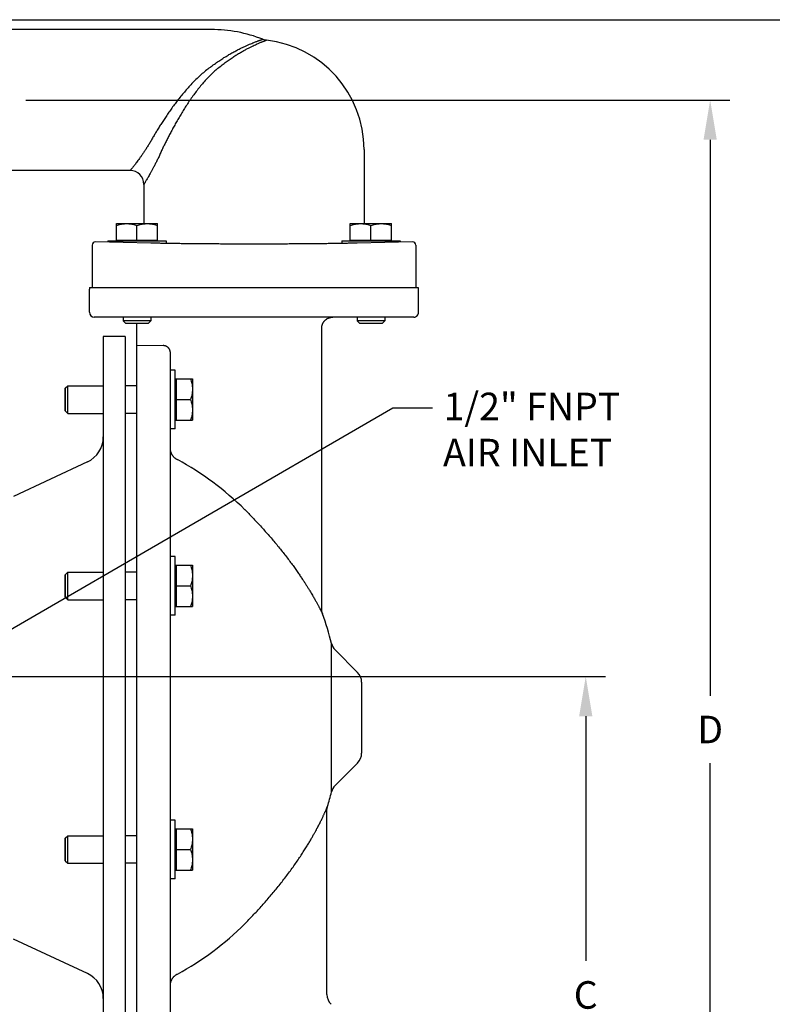
# Model space of a CAD drawing. Units: inches. Extents: x 0 to 96, y 0 to 103.
# Drawn here: x 25 to 38, y 42 to 60 of the extents above; entities that cross this region are included whole.
import ezdxf

# ---------------------------------------------------------------- set-up
doc = ezdxf.new("R2010")
doc.units = ezdxf.units.IN
doc.header["$LTSCALE"] = 2
doc.header["$MEASUREMENT"] = 0
doc.header["$PDMODE"] = 3
doc.header["$PDSIZE"] = 0.3125
doc.layers.get('0').update_dxf_attribs({"linetype": 'CONTINUOUS'})
doc.layers.get('Defpoints').update_dxf_attribs({"linetype": 'CONTINUOUS'})
doc.layers.add('AXIS', color=7, linetype='CONTINUOUS')
doc.styles.add('arial_narrow_bold', font='ARIALNB.TTF')
doc.dimstyles.new('3PL', dxfattribs={"dimscale": 4, "dimtxt": 0.125, "dimasz": 0.18, "dimexe": 0.09, "dimexo": 0.0625, "dimgap": 0.09, "dimtad": 0, "dimtih": 1, "dimtoh": 1, "dimdec": 1, "dimzin": 4, "dimdsep": 46, "dimtxsty": 'arial_narrow_bold', "dimcen": 0, "dimclrd": 256, "dimclre": 256, "dimclrt": 256, "dimadec": 0, "dimazin": 1, "dimtfac": 1, "dimtdec": 1, "dimtofl": 0, "dimtmove": 0, "dimatfit": 0, "dimfxl": 1, "dimtolj": 1, "dimtzin": 0, "dimarcsym": 0})

# ---------------------------------------------------------------- blocks, each defined once
blk = doc.blocks.new('*D3')
at = {"linetype": 'ByBlock', "lineweight": -2}
for p, q in [((23.101, 47.754), (35.152, 47.754)), ((34.792, 47.034), (34.792, 42.595)), ((34.792, 34.523), (34.792, 41.358)), ((29.081, 33.803), (35.152, 33.803))]:
    blk.add_line(p, q, dxfattribs=at)
for points in [[(34.672, 47.034), (34.912, 47.034), (34.792, 47.754)], [(34.672, 34.523), (34.912, 34.523), (34.792, 33.803)]]:
    blk.add_solid(points)
at = {"layer": 'Defpoints', "color": 0}
for p in [(22.851, 47.754), (28.831, 33.803), (34.792, 33.803)]:
    blk.add_point(p, dxfattribs=at)
at = {"insert": (34.792, 41.976), "char_height": 0.5, "attachment_point": 5, "style": 'arial_narrow_bold'}
blk.add_mtext('\\A1;C', dxfattribs=at)

msp = doc.modelspace()

# ---------------------------------------------------------------- linework, layer by layer
for p, q in [((23.101, 59.676), (39.612, 59.676)), ((24.621, 58.218), (37.412, 58.218)), ((37.052, 57.498), (37.052, 47.404)), ((26.891, 55.622), (25.886, 55.643)), ((26.11, 55.663), (26.11, 55.638)), ((27.172, 55.663), (27.172, 55.615)), ((30.36, 55.663), (30.36, 55.615)), ((31.646, 55.643), (30.641, 55.622)), ((31.422, 55.663), (31.422, 55.638)), ((23.79, 48.286), (31.289, 52.632)), ((31.289, 52.632), (32.009, 52.632)), ((37.052, 34.523), (37.052, 46.184))]:
    msp.add_line(p, q)
at = {"linetype": 'Continuous'}
for p, q in [((27.988, 59.498), (23.584, 59.498)), ((30.766, 57.318), (30.766, 55.975)), ((26.516, 56.938), (23.584, 56.938)), ((26.766, 56.688), (26.766, 55.975)), ((26.266, 55.663), (26.266, 55.975)), ((26.266, 55.975), (27.016, 55.975)), ((26.641, 55.678), (26.641, 55.942)), ((27.016, 55.663), (27.016, 55.975)), ((30.516, 55.663), (30.516, 55.975)), ((30.516, 55.975), (31.266, 55.975)), ((30.891, 55.678), (30.891, 55.942)), ((31.266, 55.663), (31.266, 55.975)), ((25.826, 55.583), (25.826, 54.818)), ((26.11, 55.663), (27.172, 55.663)), ((26.266, 55.678), (27.016, 55.678)), ((30.36, 55.663), (31.422, 55.663)), ((30.516, 55.678), (31.266, 55.678)), ((31.706, 55.583), (31.706, 54.818)), ((25.776, 54.368), (25.776, 54.788)), ((25.776, 54.368), (25.776, 54.788)), ((25.781, 54.818), (31.751, 54.818)), ((31.757, 54.368), (31.757, 54.788)), ((26.391, 54.278), (25.866, 54.278)), ((31.667, 54.278), (25.866, 54.278)), ((26.391, 54.278), (26.391, 54.21)), ((26.891, 54.21), (26.391, 54.21)), ((26.438, 54.163), (26.391, 54.21)), ((26.845, 54.163), (26.438, 54.163)), ((26.641, 40.292), (26.641, 54.163)), ((26.845, 54.163), (26.891, 54.21)), ((26.891, 54.278), (26.891, 54.21)), ((30.641, 54.278), (30.641, 54.21)), ((31.141, 54.21), (30.641, 54.21)), ((30.688, 54.163), (30.641, 54.21)), ((31.095, 54.163), (30.688, 54.163)), ((31.095, 54.163), (31.141, 54.21)), ((31.141, 54.278), (31.141, 54.21)), ((29.996, 48.977), (29.996, 54.076)), ((26.429, 53.928), (26.029, 53.928)), ((26.429, 53.928), (26.429, 40.088)), ((26.641, 53.763), (27.116, 53.767)), ((27.241, 53.63), (27.241, 40.435)), ((27.336, 53.313), (27.241, 53.313)), ((27.336, 52.251), (27.336, 53.313)), ((27.336, 53.157), (27.649, 53.157)), ((27.351, 53.157), (27.351, 52.407)), ((27.649, 53.157), (27.649, 52.407)), ((25.336, 52.579), (25.336, 52.986)), ((26.641, 53.032), (26.429, 53.032)), ((27.351, 52.782), (27.615, 52.782)), ((26.641, 52.532), (26.429, 52.532)), ((27.336, 52.407), (27.649, 52.407)), ((27.336, 52.251), (27.241, 52.251)), ((27.336, 49.931), (27.241, 49.931)), ((27.336, 48.869), (27.336, 49.931)), ((27.336, 49.775), (27.649, 49.775)), ((27.351, 49.775), (27.351, 49.025)), ((27.649, 49.775), (27.649, 49.025)), ((25.336, 49.196), (25.336, 49.603)), ((26.641, 49.65), (26.429, 49.65)), ((27.351, 49.4), (27.615, 49.4)), ((26.641, 49.15), (26.429, 49.15)), ((27.336, 49.025), (27.649, 49.025)), ((29.995, 48.979), (29.996, 48.977)), ((29.996, 48.973), (29.996, 48.977)), ((29.996, 48.967), (29.996, 48.973)), ((29.997, 48.962), (29.996, 48.967)), ((27.336, 48.869), (27.241, 48.869)), ((29.997, 48.956), (29.997, 48.962)), ((29.998, 48.95), (29.997, 48.956)), ((29.998, 48.945), (29.998, 48.95)), ((29.999, 48.939), (29.998, 48.945)), ((30, 48.934), (29.999, 48.939)), ((30.001, 48.929), (30, 48.934)), ((30.002, 48.923), (30.001, 48.929)), ((30.003, 48.918), (30.002, 48.923)), ((30.005, 48.912), (30.003, 48.918)), ((30.006, 48.907), (30.005, 48.912)), ((30.008, 48.902), (30.006, 48.907)), ((30.01, 48.896), (30.008, 48.902)), ((30.011, 48.892), (30.01, 48.896)), ((30.011, 48.892), (30.011, 48.893)), ((30.175, 45.662), (30.175, 48.354)), ((30.241, 48.238), (30.648, 47.831)), ((30.721, 47.654), (30.721, 46.362)), ((30.241, 45.778), (30.648, 46.185)), ((30.099, 45.386), (30.1, 45.391)), ((30.1, 45.391), (30.101, 45.395)), ((30.101, 45.395), (30.102, 45.398)), ((30.091, 45.333), (30.092, 45.338)), ((30.091, 45.328), (30.091, 45.333)), ((30.091, 45.325), (30.091, 45.328)), ((30.091, 41.985), (30.091, 45.325)), ((30.092, 45.348), (30.093, 45.352)), ((30.092, 45.343), (30.092, 45.348)), ((30.092, 45.338), (30.092, 45.343)), ((30.093, 45.357), (30.094, 45.362)), ((30.093, 45.352), (30.093, 45.357)), ((30.094, 45.362), (30.095, 45.367)), ((30.095, 45.367), (30.096, 45.372)), ((30.096, 45.372), (30.097, 45.376)), ((30.097, 45.376), (30.098, 45.381)), ((30.098, 45.381), (30.099, 45.386)), ((27.336, 45.147), (27.241, 45.147)), ((27.336, 44.085), (27.336, 45.147)), ((26.641, 44.866), (26.429, 44.866)), ((27.336, 44.991), (27.649, 44.991)), ((27.351, 44.991), (27.351, 44.241)), ((27.649, 44.991), (27.649, 44.241)), ((25.336, 44.413), (25.336, 44.82)), ((27.351, 44.616), (27.615, 44.616)), ((26.641, 44.366), (26.429, 44.366)), ((27.336, 44.241), (27.649, 44.241)), ((27.336, 44.085), (27.241, 44.085))]:
    msp.add_line(p, q, dxfattribs=at)
for centre, radius, start, end in [((27.988, 56.918), 2.58, 68.6531, 90), ((29.019, 59.554), 0.25, 248.6517, 263.5636), ((28.766, 57.318), 2, 0, 83.5559), ((26.516, 56.688), 0.25, 360, 90), ((25.886, 55.583), 0.06, 89.9965, 180.0035), ((31.646, 55.583), 0.06, 359.9965, 90.0035), ((24.854, 47.011), 5.316, 45.209, 61.6907), ((24.801, 47.008), 5.54, 14.0655, 19.8805), ((30.418, 48.415), 0.25, 194.0655, 225), ((30.471, 47.654), 0.25, 0, 45), ((30.471, 46.362), 0.25, 315, 0), ((30.418, 45.601), 0.25, 135, 165.9345), ((24.801, 47.008), 5.54, 343.1004, 345.9345), ((24.857, 47.005), 5.289, 298.4294, 315.036), ((30.341, 41.985), 0.25, 180, 225.573)]:
    msp.add_arc(centre, radius, start, end, dxfattribs=at)
for centre, major_axis, ratio, start_param, end_param in [((25.866, 54.788), (0.09, 0), 0.999848, 2.801756, 3.141593), ((25.866, 54.788), (0.09, 0), 0.999848, 2.801756, 3.141593), ((31.667, 54.788), (0.09, 0), 0.999848, 0, 0.339837), ((25.866, 54.368), (0.0637, 0.0636), 0.999696, 2.356575, 3.926762), ((25.866, 54.368), (0.0637, 0.0636), 0.999696, 2.356575, 3.926762), ((31.667, 54.368), (-0.0637, 0.0637), 0.999695, 2.356042, 3.926839)]:
    msp.add_ellipse(centre, major_axis=major_axis, ratio=ratio, start_param=start_param, end_param=end_param, dxfattribs=at)
for points, knots in [([(27.988, 58.825), (28.014, 58.845), (28.066, 58.883), (28.144, 58.937), (28.22, 58.987), (28.293, 59.032), (28.364, 59.073), (28.432, 59.11), (28.496, 59.143), (28.555, 59.172), (28.61, 59.197), (28.66, 59.22), (28.705, 59.238), (28.744, 59.254), (28.776, 59.267), (28.804, 59.277), (28.826, 59.286), (28.845, 59.293), (28.861, 59.298), (28.874, 59.303), (28.885, 59.307), (28.894, 59.31), (28.901, 59.312), (28.908, 59.314), (28.913, 59.316), (28.917, 59.318), (28.921, 59.319), (28.923, 59.32), (28.925, 59.32), (28.926, 59.321), (28.928, 59.321), (28.927, 59.321)], [0, 0, 0, 0, 0.098112, 0.192838, 0.283827, 0.370529, 0.452544, 0.529702, 0.601314, 0.667515, 0.728015, 0.78304, 0.83211, 0.873633, 0.908325, 0.937295, 0.961224, 0.981055, 0.997483, 1.011157, 1.022551, 1.032048, 1.039958, 1.046536, 1.051977, 1.056438, 1.060033, 1.062842, 1.064917, 1.066289, 1.066973, 1.066973, 1.066973, 1.066973]), ([(28.075, 58.763), (28.099, 58.784), (28.148, 58.825), (28.222, 58.883), (28.295, 58.937), (28.367, 58.986), (28.435, 59.03), (28.501, 59.07), (28.564, 59.106), (28.622, 59.138), (28.676, 59.167), (28.725, 59.191), (28.77, 59.212), (28.808, 59.23), (28.84, 59.244), (28.867, 59.256), (28.89, 59.265), (28.909, 59.273), (28.924, 59.28), (28.937, 59.285), (28.948, 59.289), (28.957, 59.293), (28.964, 59.295), (28.971, 59.298), (28.976, 59.3), (28.98, 59.301), (28.984, 59.303), (28.986, 59.304), (28.988, 59.304), (28.989, 59.305), (28.991, 59.305), (28.99, 59.305)], [0, 0, 0, 0, 0.097257, 0.191435, 0.28213, 0.368747, 0.450841, 0.528204, 0.600111, 0.666669, 0.727559, 0.782989, 0.832459, 0.874346, 0.909362, 0.938612, 0.962782, 0.982816, 0.999417, 1.013237, 1.024754, 1.034355, 1.042352, 1.049003, 1.054504, 1.059016, 1.062651, 1.065492, 1.06759, 1.068978, 1.069669, 1.069669, 1.069669, 1.069669]), ([(27.988, 58.825), (27.961, 58.805), (27.907, 58.764), (27.827, 58.698), (27.75, 58.627), (27.675, 58.554), (27.603, 58.478), (27.534, 58.402), (27.469, 58.325), (27.406, 58.247), (27.346, 58.17), (27.289, 58.093), (27.235, 58.017), (27.183, 57.941), (27.133, 57.868), (27.087, 57.795), (27.042, 57.725), (27, 57.657), (26.96, 57.591), (26.923, 57.527), (26.899, 57.485), (26.887, 57.465)], [0, 0, 0, 0, 0.100392, 0.205042, 0.310436, 0.415446, 0.519553, 0.622393, 0.72373, 0.823441, 0.921356, 1.017251, 1.110953, 1.202287, 1.291102, 1.377229, 1.460521, 1.540803, 1.617966, 1.691853, 1.762338, 1.762338, 1.762338, 1.762338]), ([(28.075, 58.763), (28.051, 58.742), (28.002, 58.698), (27.931, 58.627), (27.862, 58.552), (27.796, 58.474), (27.732, 58.394), (27.671, 58.313), (27.613, 58.231), (27.557, 58.149), (27.504, 58.067), (27.453, 57.985), (27.405, 57.904), (27.359, 57.824), (27.315, 57.746), (27.273, 57.669), (27.234, 57.594), (27.196, 57.522), (27.161, 57.451), (27.128, 57.384), (27.106, 57.34), (27.096, 57.318)], [0, 0, 0, 0, 0.095992, 0.196873, 0.299235, 0.401909, 0.504306, 0.605988, 0.706648, 0.806098, 0.904112, 1.000415, 1.094784, 1.187004, 1.276888, 1.36423, 1.448853, 1.530554, 1.609198, 1.684604, 1.756628, 1.756628, 1.756628, 1.756628]), ([(26.887, 57.465), (26.876, 57.445), (26.852, 57.406), (26.817, 57.349), (26.782, 57.296), (26.749, 57.246), (26.717, 57.201), (26.687, 57.159), (26.66, 57.122), (26.634, 57.088), (26.612, 57.058), (26.592, 57.032), (26.574, 57.01), (26.559, 56.991), (26.546, 56.974), (26.535, 56.962), (26.527, 56.952), (26.522, 56.944), (26.518, 56.94), (26.517, 56.938), (26.516, 56.938)], [0, 0, 0, 0, 0.0697032, 0.1367487, 0.2004421, 0.2603512, 0.3159915, 0.3670935, 0.4135891, 0.4554825, 0.4928492, 0.5257998, 0.5544618, 0.578975, 0.5994618, 0.6160394, 0.628817, 0.6378794, 0.6432879, 0.6450849, 0.6450849, 0.6450849, 0.6450849]), ([(27.096, 57.318), (27.086, 57.294), (27.065, 57.247), (27.034, 57.179), (27.003, 57.116), (26.973, 57.056), (26.945, 57.002), (26.918, 56.952), (26.894, 56.908), (26.871, 56.868), (26.851, 56.832), (26.833, 56.801), (26.817, 56.774), (26.804, 56.751), (26.792, 56.732), (26.783, 56.716), (26.776, 56.704), (26.771, 56.696), (26.768, 56.691), (26.767, 56.689), (26.766, 56.688)], [0, 0, 0, 0, 0.0783615, 0.1533375, 0.2242245, 0.2906174, 0.3520498, 0.4082886, 0.4593144, 0.5051786, 0.5460023, 0.5819379, 0.6131498, 0.6398105, 0.6620692, 0.6800656, 0.6939279, 0.7037549, 0.7096179, 0.7115655, 0.7115655, 0.7115655, 0.7115655]), ([(26.266, 55.942), (26.279, 55.946), (26.305, 55.954), (26.343, 55.964), (26.38, 55.97), (26.417, 55.975), (26.442, 55.975), (26.454, 55.975)], [0, 0, 0, 0, 0.0408905, 0.0797424, 0.1173988, 0.1544571, 0.1912807, 0.1912807, 0.1912807, 0.1912807]), ([(26.454, 55.975), (26.466, 55.975), (26.491, 55.975), (26.528, 55.97), (26.565, 55.964), (26.603, 55.954), (26.628, 55.946), (26.641, 55.942)], [0, 0, 0, 0, 0.0368297, 0.0738915, 0.1115462, 0.1503886, 0.1912807, 0.1912807, 0.1912807, 0.1912807]), ([(26.641, 55.942), (26.654, 55.946), (26.68, 55.954), (26.718, 55.964), (26.755, 55.97), (26.792, 55.975), (26.817, 55.975), (26.829, 55.975)], [0, 0, 0, 0, 0.0408905, 0.0797424, 0.1173988, 0.1544571, 0.1912807, 0.1912807, 0.1912807, 0.1912807]), ([(26.829, 55.975), (26.841, 55.975), (26.866, 55.975), (26.903, 55.97), (26.94, 55.964), (26.978, 55.954), (27.003, 55.946), (27.016, 55.942)], [0, 0, 0, 0, 0.0368297, 0.0738915, 0.1115462, 0.1503886, 0.1912807, 0.1912807, 0.1912807, 0.1912807]), ([(30.516, 55.942), (30.529, 55.946), (30.555, 55.954), (30.593, 55.964), (30.63, 55.97), (30.667, 55.975), (30.692, 55.975), (30.704, 55.975)], [0, 0, 0, 0, 0.0408905, 0.0797424, 0.1173988, 0.1544571, 0.1912807, 0.1912807, 0.1912807, 0.1912807]), ([(30.704, 55.975), (30.716, 55.975), (30.741, 55.975), (30.778, 55.97), (30.815, 55.964), (30.853, 55.954), (30.878, 55.946), (30.891, 55.942)], [0, 0, 0, 0, 0.0368297, 0.0738915, 0.1115462, 0.1503886, 0.1912807, 0.1912807, 0.1912807, 0.1912807]), ([(30.891, 55.942), (30.904, 55.946), (30.93, 55.954), (30.968, 55.964), (31.005, 55.97), (31.042, 55.975), (31.067, 55.975), (31.079, 55.975)], [0, 0, 0, 0, 0.0408905, 0.0797424, 0.1173988, 0.1544571, 0.1912807, 0.1912807, 0.1912807, 0.1912807]), ([(31.079, 55.975), (31.091, 55.975), (31.116, 55.975), (31.153, 55.97), (31.19, 55.964), (31.228, 55.954), (31.253, 55.946), (31.266, 55.942)], [0, 0, 0, 0, 0.0368297, 0.0738915, 0.1115462, 0.1503886, 0.1912807, 0.1912807, 0.1912807, 0.1912807]), ([(30.641, 55.622), (30.623, 55.621), (30.58, 55.62), (30.512, 55.618), (30.435, 55.617), (30.354, 55.615), (30.269, 55.614), (30.18, 55.613), (30.086, 55.611), (29.989, 55.61), (29.889, 55.609), (29.786, 55.608), (29.68, 55.607), (29.571, 55.607), (29.46, 55.606), (29.347, 55.605), (29.233, 55.605), (29.118, 55.604), (29.001, 55.604), (28.884, 55.604), (28.766, 55.604), (28.649, 55.604), (28.532, 55.604), (28.415, 55.604), (28.299, 55.605), (28.185, 55.605), (28.072, 55.606), (27.962, 55.607), (27.853, 55.607), (27.747, 55.608), (27.644, 55.609), (27.543, 55.61), (27.446, 55.611), (27.353, 55.613), (27.264, 55.614), (27.178, 55.615), (27.097, 55.617), (27.021, 55.618), (26.953, 55.62), (26.91, 55.621), (26.891, 55.622)], [0, 0, 0, 0, 0.056198, 0.127949, 0.204474, 0.285564, 0.370998, 0.460544, 0.553955, 0.650976, 0.751343, 0.85478, 0.961006, 1.06973, 1.180654, 1.293476, 1.407888, 1.523576, 1.640225, 1.757515, 1.875127, 1.992739, 2.11003, 2.226678, 2.342367, 2.456778, 2.5696, 2.680524, 2.789248, 2.895474, 2.998911, 3.099278, 3.196299, 3.28971, 3.379255, 3.464689, 3.545779, 3.622304, 3.694055, 3.75025, 3.75025, 3.75025, 3.75025]), ([(29.996, 54.077), (29.996, 54.081), (29.997, 54.09), (29.998, 54.104), (30, 54.117), (30.004, 54.131), (30.008, 54.144), (30.013, 54.156), (30.019, 54.169), (30.025, 54.181), (30.033, 54.192), (30.041, 54.203), (30.05, 54.213), (30.06, 54.223), (30.07, 54.232), (30.081, 54.24), (30.092, 54.248), (30.104, 54.254), (30.117, 54.26), (30.129, 54.265), (30.142, 54.269), (30.156, 54.273), (30.169, 54.275), (30.183, 54.276), (30.192, 54.277), (30.196, 54.277)], [0, 0, 0, 0, 0.0136621, 0.0273242, 0.0409861, 0.0546479, 0.0683094, 0.0819707, 0.0956316, 0.1092921, 0.1229523, 0.1366121, 0.1502715, 0.1639305, 0.1775891, 0.1912474, 0.2049054, 0.2185631, 0.2322206, 0.2458779, 0.2595351, 0.2731922, 0.2868492, 0.3005062, 0.3141618, 0.3141618, 0.3141618, 0.3141618]), ([(29.996, 54.077), (29.996, 54.081), (29.997, 54.09), (29.998, 54.104), (30, 54.117), (30.004, 54.13), (30.008, 54.144), (30.013, 54.156), (30.019, 54.169), (30.025, 54.18), (30.033, 54.192), (30.041, 54.203), (30.05, 54.213), (30.06, 54.223), (30.07, 54.232), (30.081, 54.24), (30.092, 54.247), (30.104, 54.254), (30.117, 54.26), (30.129, 54.265), (30.142, 54.269), (30.156, 54.272), (30.169, 54.275), (30.183, 54.276), (30.192, 54.276), (30.196, 54.276)], [0, 0, 0, 0, 0.0136364, 0.0273048, 0.0409688, 0.0546021, 0.0682517, 0.0819244, 0.0955867, 0.109216, 0.1228698, 0.1365416, 0.1501988, 0.1638255, 0.1774825, 0.1911528, 0.2048039, 0.2184305, 0.23209, 0.2457587, 0.2594035, 0.2730325, 0.2866922, 0.3003558, 0.3139874, 0.3139874, 0.3139874, 0.3139874]), ([(27.116, 53.767), (27.119, 53.767), (27.123, 53.767), (27.131, 53.766), (27.138, 53.765), (27.145, 53.764), (27.152, 53.762), (27.159, 53.76), (27.165, 53.757), (27.172, 53.754), (27.178, 53.75), (27.184, 53.746), (27.19, 53.742), (27.196, 53.737), (27.201, 53.732), (27.207, 53.726), (27.212, 53.72), (27.216, 53.714), (27.22, 53.707), (27.224, 53.7), (27.228, 53.693), (27.231, 53.686), (27.234, 53.678), (27.236, 53.671), (27.238, 53.663), (27.239, 53.654), (27.241, 53.646), (27.241, 53.638), (27.241, 53.632), (27.241, 53.63)], [0, 0, 0, 0, 0.0071216, 0.014275, 0.0214551, 0.0286569, 0.0358748, 0.0431049, 0.0503531, 0.0576335, 0.0649583, 0.0723327, 0.0797586, 0.0872381, 0.0947761, 0.1023764, 0.1100425, 0.1177765, 0.1255795, 0.1334509, 0.1413883, 0.1493896, 0.1574556, 0.165588, 0.1737835, 0.1820308, 0.1903162, 0.1986256, 0.2069427, 0.2069427, 0.2069427, 0.2069427]), ([(27.615, 53.157), (27.62, 53.144), (27.627, 53.119), (27.637, 53.081), (27.644, 53.044), (27.648, 53.007), (27.649, 52.982), (27.649, 52.97)], [0, 0, 0, 0, 0.0408905, 0.0797424, 0.1173988, 0.1544571, 0.1912807, 0.1912807, 0.1912807, 0.1912807]), ([(27.649, 52.97), (27.649, 52.957), (27.648, 52.933), (27.644, 52.896), (27.637, 52.859), (27.627, 52.821), (27.62, 52.795), (27.615, 52.782)], [0, 0, 0, 0, 0.0368297, 0.0738915, 0.1115462, 0.1503886, 0.1912807, 0.1912807, 0.1912807, 0.1912807]), ([(27.615, 52.782), (27.62, 52.769), (27.627, 52.744), (27.637, 52.706), (27.644, 52.669), (27.648, 52.632), (27.649, 52.607), (27.649, 52.595)], [0, 0, 0, 0, 0.0408905, 0.0797424, 0.1173988, 0.1544571, 0.1912807, 0.1912807, 0.1912807, 0.1912807]), ([(27.649, 52.595), (27.649, 52.582), (27.648, 52.558), (27.644, 52.521), (27.637, 52.484), (27.627, 52.446), (27.62, 52.42), (27.615, 52.407)], [0, 0, 0, 0, 0.0368297, 0.0738915, 0.1115462, 0.1503886, 0.1912807, 0.1912807, 0.1912807, 0.1912807]), ([(27.241, 51.903), (27.241, 51.898), (27.242, 51.888), (27.243, 51.873), (27.246, 51.858), (27.249, 51.843), (27.254, 51.828), (27.259, 51.814), (27.266, 51.8), (27.273, 51.786), (27.281, 51.773), (27.291, 51.761), (27.301, 51.749), (27.311, 51.737), (27.323, 51.727), (27.335, 51.717), (27.348, 51.708), (27.361, 51.699), (27.37, 51.694), (27.375, 51.692)], [0, 0, 0, 0, 0.015269, 0.030544, 0.0458311, 0.0611358, 0.0764636, 0.0918196, 0.1072083, 0.1226335, 0.1380988, 0.1536066, 0.1691591, 0.1847574, 0.2004019, 0.2160923, 0.2318277, 0.2476061, 0.2634253, 0.2634253, 0.2634253, 0.2634253]), ([(28.599, 50.784), (28.623, 50.76), (28.67, 50.712), (28.741, 50.639), (28.812, 50.564), (28.883, 50.488), (28.954, 50.41), (29.024, 50.33), (29.094, 50.25), (29.162, 50.17), (29.229, 50.088), (29.294, 50.007), (29.357, 49.926), (29.417, 49.847), (29.474, 49.77), (29.526, 49.697), (29.574, 49.628), (29.617, 49.565), (29.657, 49.506), (29.692, 49.451), (29.724, 49.401), (29.753, 49.354), (29.78, 49.311), (29.804, 49.271), (29.826, 49.234), (29.845, 49.2), (29.863, 49.17), (29.879, 49.142), (29.893, 49.116), (29.906, 49.093), (29.919, 49.07), (29.93, 49.049), (29.941, 49.029), (29.95, 49.011), (29.959, 48.994), (29.967, 48.979), (29.974, 48.965), (29.981, 48.952), (29.986, 48.941), (29.991, 48.931), (29.996, 48.923), (30, 48.915), (30.003, 48.909), (30.005, 48.903), (30.008, 48.899), (30.009, 48.896), (30.01, 48.893), (30.011, 48.892), (30.011, 48.891), (30.011, 48.892), (30.011, 48.893)], [0, 0, 0, 0, 0.100443, 0.202515, 0.305934, 0.410436, 0.515792, 0.62169, 0.727741, 0.833581, 0.938842, 1.043079, 1.145946, 1.246423, 1.342524, 1.432653, 1.516118, 1.592891, 1.663423, 1.728267, 1.787886, 1.84282, 1.893441, 1.939988, 1.98274, 2.021915, 2.057709, 2.089429, 2.117839, 2.144781, 2.170735, 2.19524, 2.217791, 2.238323, 2.257063, 2.274143, 2.28963, 2.303598, 2.316114, 2.327242, 2.337029, 2.345521, 2.352753, 2.35876, 2.363568, 2.367193, 2.369651, 2.370954, 2.371112, 2.372102, 2.372102, 2.372102, 2.372102]), ([(27.615, 49.775), (27.62, 49.762), (27.627, 49.736), (27.637, 49.698), (27.644, 49.661), (27.648, 49.624), (27.649, 49.599), (27.649, 49.587)], [0, 0, 0, 0, 0.0408905, 0.0797424, 0.1173988, 0.1544571, 0.1912807, 0.1912807, 0.1912807, 0.1912807]), ([(27.649, 49.587), (27.649, 49.575), (27.648, 49.55), (27.644, 49.513), (27.637, 49.476), (27.627, 49.438), (27.62, 49.413), (27.615, 49.4)], [0, 0, 0, 0, 0.0368297, 0.0738915, 0.1115462, 0.1503886, 0.1912807, 0.1912807, 0.1912807, 0.1912807]), ([(27.615, 49.4), (27.62, 49.387), (27.627, 49.361), (27.637, 49.323), (27.644, 49.286), (27.648, 49.249), (27.649, 49.224), (27.649, 49.212)], [0, 0, 0, 0, 0.0408905, 0.0797424, 0.1173988, 0.1544571, 0.1912807, 0.1912807, 0.1912807, 0.1912807]), ([(27.649, 49.212), (27.649, 49.2), (27.648, 49.175), (27.644, 49.138), (27.637, 49.101), (27.627, 49.063), (27.62, 49.038), (27.615, 49.025)], [0, 0, 0, 0, 0.0368297, 0.0738915, 0.1115462, 0.1503886, 0.1912807, 0.1912807, 0.1912807, 0.1912807]), ([(28.599, 43.267), (28.624, 43.292), (28.674, 43.343), (28.747, 43.42), (28.822, 43.499), (28.896, 43.58), (28.97, 43.663), (29.043, 43.748), (29.116, 43.833), (29.188, 43.92), (29.258, 44.008), (29.327, 44.097), (29.394, 44.185), (29.459, 44.274), (29.521, 44.362), (29.58, 44.448), (29.635, 44.53), (29.685, 44.607), (29.729, 44.678), (29.768, 44.744), (29.804, 44.804), (29.835, 44.859), (29.863, 44.909), (29.888, 44.954), (29.909, 44.993), (29.927, 45.027), (29.944, 45.059), (29.959, 45.09), (29.975, 45.121), (29.989, 45.15), (30.002, 45.177), (30.014, 45.202), (30.025, 45.225), (30.035, 45.246), (30.043, 45.265), (30.051, 45.282), (30.059, 45.298), (30.065, 45.313), (30.071, 45.326), (30.077, 45.338), (30.081, 45.349), (30.085, 45.359), (30.089, 45.367), (30.092, 45.375), (30.095, 45.381), (30.097, 45.386), (30.099, 45.39), (30.1, 45.394), (30.101, 45.396), (30.102, 45.397), (30.102, 45.397), (30.102, 45.398), (30.102, 45.398)], [0, 0, 0, 0, 0.105252, 0.212308, 0.320963, 0.430991, 0.542143, 0.654167, 0.766735, 0.879556, 0.992301, 1.104559, 1.215919, 1.325822, 1.433875, 1.539351, 1.639068, 1.730604, 1.814045, 1.890137, 1.959443, 2.022618, 2.080404, 2.131709, 2.175751, 2.213835, 2.249059, 2.283882, 2.318279, 2.351001, 2.381033, 2.408464, 2.433633, 2.45671, 2.47784, 2.497161, 2.514791, 2.530833, 2.545366, 2.558465, 2.570202, 2.580642, 2.589841, 2.597836, 2.604664, 2.610357, 2.614944, 2.61844, 2.620858, 2.622207, 2.622493, 2.62251, 2.62251, 2.62251, 2.62251]), ([(27.615, 44.991), (27.62, 44.978), (27.627, 44.953), (27.637, 44.915), (27.644, 44.878), (27.648, 44.841), (27.649, 44.816), (27.649, 44.804)], [0, 0, 0, 0, 0.0408905, 0.0797424, 0.1173988, 0.1544571, 0.1912807, 0.1912807, 0.1912807, 0.1912807]), ([(27.649, 44.804), (27.649, 44.791), (27.648, 44.767), (27.644, 44.73), (27.637, 44.693), (27.627, 44.655), (27.62, 44.629), (27.615, 44.616)], [0, 0, 0, 0, 0.0368297, 0.0738915, 0.1115462, 0.1503886, 0.1912807, 0.1912807, 0.1912807, 0.1912807]), ([(27.615, 44.616), (27.62, 44.603), (27.627, 44.578), (27.637, 44.54), (27.644, 44.503), (27.648, 44.466), (27.649, 44.441), (27.649, 44.429)], [0, 0, 0, 0, 0.0408905, 0.0797424, 0.1173988, 0.1544571, 0.1912807, 0.1912807, 0.1912807, 0.1912807]), ([(27.649, 44.429), (27.649, 44.416), (27.648, 44.392), (27.644, 44.355), (27.637, 44.318), (27.627, 44.28), (27.62, 44.254), (27.615, 44.241)], [0, 0, 0, 0, 0.0368297, 0.0738915, 0.1115462, 0.1503886, 0.1912807, 0.1912807, 0.1912807, 0.1912807]), ([(27.375, 42.353), (27.37, 42.351), (27.361, 42.346), (27.348, 42.338), (27.335, 42.329), (27.323, 42.319), (27.311, 42.308), (27.301, 42.297), (27.291, 42.285), (27.281, 42.273), (27.273, 42.26), (27.266, 42.246), (27.259, 42.232), (27.254, 42.218), (27.249, 42.203), (27.246, 42.189), (27.243, 42.174), (27.242, 42.158), (27.241, 42.148), (27.241, 42.143)], [0, 0, 0, 0, 0.0157968, 0.0315477, 0.0472498, 0.0629011, 0.0785004, 0.0940474, 0.1095425, 0.1249871, 0.1403834, 0.1557344, 0.1710438, 0.1863162, 0.2015566, 0.2167708, 0.231965, 0.2471454, 0.2623191, 0.2623191, 0.2623191, 0.2623191])]:
    msp.add_open_spline(points, degree=3, knots=knots, dxfattribs=at)
msp.add_solid([(36.932, 57.498), (37.172, 57.498), (37.052, 58.218)])
at = {"layer": 'AXIS', "linetype": 'Continuous'}
for p, q in [((26.029, 53.928), (26.029, 40.088)), ((25.336, 52.986), (25.383, 53.032)), ((25.336, 52.986), (25.336, 52.579)), ((25.383, 52.532), (25.383, 53.032)), ((25.383, 53.032), (26.029, 53.032)), ((25.336, 52.579), (25.383, 52.532)), ((25.383, 52.532), (26.029, 52.532)), ((25.74, 51.65), (24.4, 51.025)), ((25.336, 49.603), (25.383, 49.65)), ((25.336, 49.603), (25.336, 49.196)), ((25.383, 49.15), (25.383, 49.65)), ((25.383, 49.65), (26.029, 49.65)), ((25.336, 49.196), (25.383, 49.15)), ((25.383, 49.15), (26.029, 49.15)), ((25.336, 44.82), (25.383, 44.866)), ((25.383, 44.866), (26.029, 44.866)), ((25.383, 44.366), (25.383, 44.866)), ((25.336, 44.82), (25.336, 44.413)), ((25.336, 44.413), (25.383, 44.366)), ((25.383, 44.366), (26.029, 44.366)), ((25.74, 42.366), (24.4, 42.991))]:
    msp.add_line(p, q, dxfattribs=at)
for centre, start, end in [((25.529, 52.103), 295, 0), ((25.529, 41.913), 0, 65)]:
    msp.add_arc(centre, 0.5, start, end, dxfattribs=at)

# ---------------------------------------------------------------- texts
at = {"style": 'arial_narrow_bold'}
for s, p in [('1/2" FNPT', (32.209, 52.407)), ('AIR INLET', (32.2, 51.57))]:
    msp.add_text(s, height=0.5, dxfattribs=at).set_placement(p)
at = {"insert": (37.052, 46.794), "char_height": 0.5, "attachment_point": 5, "style": 'arial_narrow_bold'}
msp.add_mtext('\\A1;D', dxfattribs=at)

# ---------------------------------------------------------------- dimensions: what is measured, and where the dimension line sits
dim = msp.add_linear_dim(base=(34.792, 33.803), p1=(22.851, 47.754), p2=(28.831, 33.803), angle=90, text='C', dimstyle='3PL', override={"dimfxl": 0.09, "dimarcsym": 1})
dim.commit()
dim.dimension.update_dxf_attribs({"geometry": '*D3', "text_midpoint": (34.792, 41.976), "dimtype": 160})

doc.saveas('drawing.dxf')
